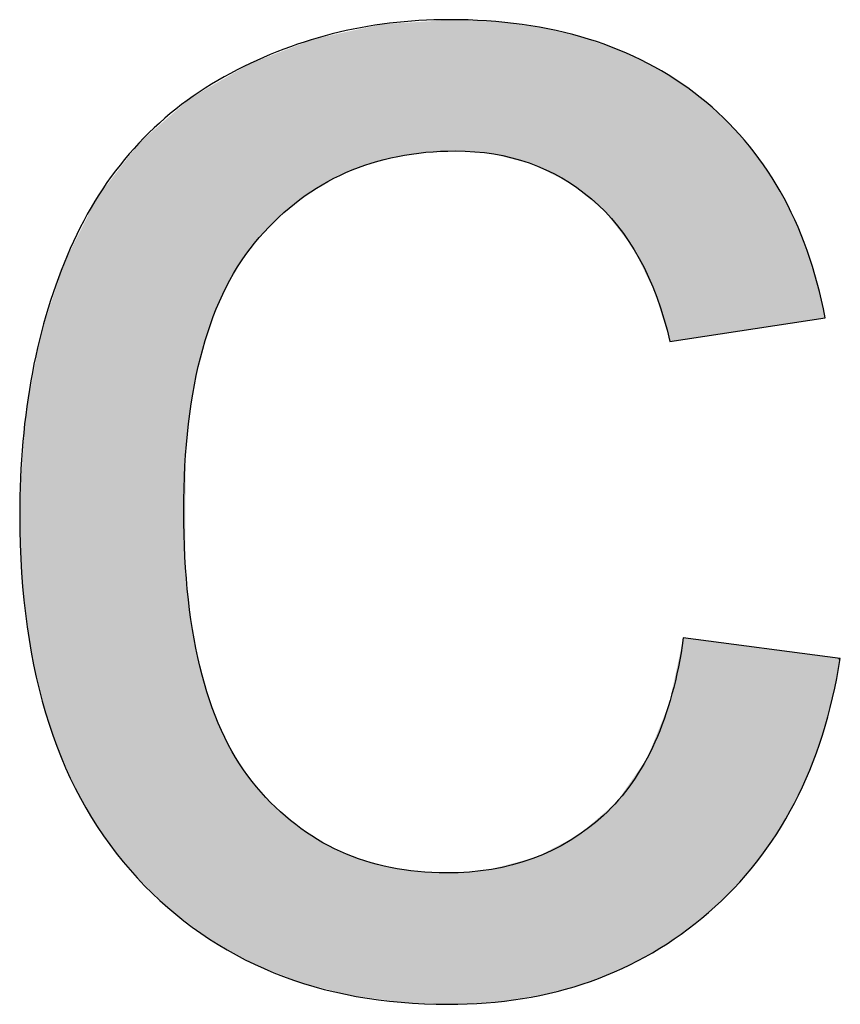
# Model space of a CAD drawing. Extents: x -6 to 15.4, y -14.1 to 0.
# Drawn here: x 0.6 to 0.7, y -13.1 to -12.9 of the extents above; entities that cross this region are included whole.
import ezdxf

# ---------------------------------------------------------------- set-up
doc = ezdxf.new("R2010")
doc.units = 0
doc.layers.add('LAYER_1', color=7, linetype='CONTINUOUS')

# ---------------------------------------------------------------- blocks, each defined once
blk = doc.blocks.new('*U36')
at = {"layer": 'LAYER_1', "color": 5}
for points in [[(0.59818, -12.96171), (0.59625, -12.94318), (0.59818, -12.94276)], [(0.59949, -12.96123), (0.59818, -12.94276), (0.59949, -12.94248)], [(0.59818, -12.96171), (0.59818, -12.94276), (0.59949, -12.96123)], [(0.60056, -12.96098), (0.59949, -12.94248), (0.60056, -12.94225)], [(0.59949, -12.96123), (0.59949, -12.94248), (0.60056, -12.96098)], [(0.60241, -12.96056), (0.60056, -12.94225), (0.60241, -12.94213)], [(0.60056, -12.96098), (0.60056, -12.94225), (0.60241, -12.96056)], [(0.60355, -12.9603), (0.60241, -12.94213), (0.60355, -12.94206)], [(0.60241, -12.96056), (0.60241, -12.94213), (0.60355, -12.9603)], [(0.6039, -12.96022), (0.60355, -12.94206), (0.6039, -12.94204)], [(0.60355, -12.9603), (0.60355, -12.94206), (0.6039, -12.96022)], [(0.60692, -12.95991), (0.6039, -12.94204), (0.60692, -12.94185)], [(0.6039, -12.96022), (0.6039, -12.94204), (0.60692, -12.95991)], [(0.60857, -12.95974), (0.60692, -12.94185), (0.60857, -12.94174)], [(0.60692, -12.95991), (0.60692, -12.94185), (0.60857, -12.95974)], [(0.61043, -12.9597), (0.60857, -12.94174), (0.61043, -12.94163)], [(0.60857, -12.95974), (0.60857, -12.94174), (0.61043, -12.9597)], [(0.61043, -12.9597), (0.61043, -12.94163), (0.61088, -12.95969)], [(0.61088, -12.95969), (0.61043, -12.94163), (0.61088, -12.94165)], [(0.61088, -12.95969), (0.61088, -12.94165), (0.61097, -12.95969)], [(0.61097, -12.95969), (0.61088, -12.94165), (0.61097, -12.94165)], [(0.61097, -12.95969), (0.61097, -12.94165), (0.6112, -12.9597)], [(0.6112, -12.9597), (0.61097, -12.94165), (0.6112, -12.94166)], [(0.6112, -12.9597), (0.6112, -12.94166), (0.61249, -12.95974)], [(0.61249, -12.95974), (0.6112, -12.94166), (0.61249, -12.94172)], [(0.61249, -12.95974), (0.61249, -12.94172), (0.61486, -12.95998)], [(0.61486, -12.95998), (0.61249, -12.94172), (0.61486, -12.94183)], [(0.61486, -12.95998), (0.61486, -12.94183), (0.6156, -12.96005)], [(0.6156, -12.96005), (0.61486, -12.94183), (0.6156, -12.94187)], [(0.6156, -12.96005), (0.6156, -12.94187), (0.61649, -12.96028)], [(0.61649, -12.96028), (0.6156, -12.94187), (0.61649, -12.94191)], [(0.61649, -12.96028), (0.61649, -12.94191), (0.61706, -12.96043)], [(0.61706, -12.96043), (0.61649, -12.94191), (0.61706, -12.94199)], [(0.61706, -12.96043), (0.61706, -12.94199), (0.62138, -12.96155)], [(0.62138, -12.96155), (0.61706, -12.94199), (0.62138, -12.94256)], [(0.62138, -12.96155), (0.62138, -12.94256), (0.62161, -12.96167)], [(0.62161, -12.96167), (0.62138, -12.94256), (0.62161, -12.94259)], [(0.62161, -12.96167), (0.62161, -12.94259), (0.62222, -12.96197)], [(0.62222, -12.96197), (0.62161, -12.94259), (0.62222, -12.94267)], [(0.62222, -12.96197), (0.62222, -12.94267), (0.62287, -12.96231)], [(0.62287, -12.96231), (0.62222, -12.94267), (0.62287, -12.94282)], [(0.59421, -12.96338), (0.59151, -12.9442), (0.59421, -12.94362)], [(0.59537, -12.96276), (0.59421, -12.94362), (0.59537, -12.94337)], [(0.59421, -12.96338), (0.59421, -12.94362), (0.59537, -12.96276)], [(0.59625, -12.96243), (0.59537, -12.94337), (0.59625, -12.94318)], [(0.59537, -12.96276), (0.59537, -12.94337), (0.59625, -12.96243)], [(0.59625, -12.96243), (0.59625, -12.94318), (0.59818, -12.96171)], [(0.62287, -12.96231), (0.62287, -12.94282), (0.6266, -12.96421)], [(0.6266, -12.96421), (0.62287, -12.94282), (0.6266, -12.94367)], [(0.6266, -12.96421), (0.6266, -12.94367), (0.6276, -12.96504)], [(0.6276, -12.96504), (0.6266, -12.94367), (0.6276, -12.9439)], [(0.6276, -12.96504), (0.6276, -12.9439), (0.62761, -12.96504)], [(0.62761, -12.96504), (0.6276, -12.9439), (0.62761, -12.9439)], [(0.62761, -12.96504), (0.62761, -12.9439), (0.62838, -12.96568)], [(0.62838, -12.96568), (0.62761, -12.9439), (0.62838, -12.94416)], [(0.5894, -12.96634), (0.58794, -12.94553), (0.5894, -12.94497)], [(0.59051, -12.96554), (0.5894, -12.94497), (0.59051, -12.94455)], [(0.5894, -12.96634), (0.5894, -12.94497), (0.59051, -12.96554)], [(0.59127, -12.96499), (0.59051, -12.94455), (0.59127, -12.94426)], [(0.59051, -12.96554), (0.59051, -12.94455), (0.59127, -12.96499)], [(0.59151, -12.96481), (0.59127, -12.94426), (0.59151, -12.9442)], [(0.59127, -12.96499), (0.59127, -12.94426), (0.59151, -12.96481)], [(0.59151, -12.96481), (0.59151, -12.9442), (0.59421, -12.96338)], [(0.62838, -12.96568), (0.62838, -12.94416), (0.63123, -12.96803)], [(0.63123, -12.96803), (0.62838, -12.94416), (0.63123, -12.94511)], [(0.63123, -12.96803), (0.63123, -12.94511), (0.63265, -12.96987)], [(0.63265, -12.96987), (0.63123, -12.94511), (0.63265, -12.94559)], [(0.58463, -12.97051), (0.58391, -12.94708), (0.58463, -12.9468)], [(0.58707, -12.96821), (0.58463, -12.9468), (0.58707, -12.94586)], [(0.58463, -12.97051), (0.58463, -12.9468), (0.58707, -12.96821)], [(0.58794, -12.9674), (0.58707, -12.94586), (0.58794, -12.94553)], [(0.58707, -12.96821), (0.58707, -12.94586), (0.58794, -12.9674)], [(0.58794, -12.9674), (0.58794, -12.94553), (0.5894, -12.96634)], [(0.63265, -12.96987), (0.63265, -12.94559), (0.63283, -12.9701)], [(0.63283, -12.9701), (0.63265, -12.94559), (0.63283, -12.94568)], [(0.63283, -12.9701), (0.63283, -12.94568), (0.6336, -12.9711)], [(0.6336, -12.9711), (0.63283, -12.94568), (0.6336, -12.94603)], [(0.6336, -12.9711), (0.6336, -12.94603), (0.63506, -12.97299)], [(0.63506, -12.97299), (0.6336, -12.94603), (0.63506, -12.94671)], [(0.63506, -12.97299), (0.63506, -12.94671), (0.637, -12.97692)], [(0.637, -12.97692), (0.63506, -12.94671), (0.637, -12.9476)], [(0.58164, -12.97416), (0.58107, -12.94843), (0.58164, -12.9481)], [(0.58242, -12.97321), (0.58164, -12.9481), (0.58242, -12.94765)], [(0.58164, -12.97416), (0.58164, -12.9481), (0.58242, -12.97321)], [(0.58301, -12.97249), (0.58242, -12.94765), (0.58301, -12.94742)], [(0.58242, -12.97321), (0.58242, -12.94765), (0.58301, -12.97249)], [(0.58391, -12.97139), (0.58301, -12.94742), (0.58391, -12.94708)], [(0.58301, -12.97249), (0.58301, -12.94742), (0.58391, -12.97139)], [(0.58391, -12.97139), (0.58391, -12.94708), (0.58463, -12.97051)], [(0.637, -12.97692), (0.637, -12.9476), (0.63736, -12.97765)], [(0.63736, -12.97765), (0.637, -12.9476), (0.63736, -12.94776)], [(0.63736, -12.97765), (0.63736, -12.94776), (0.63808, -12.9791)], [(0.63808, -12.9791), (0.63736, -12.94776), (0.63808, -12.9482)], [(0.58107, -12.97512), (0.57911, -12.94957), (0.58107, -12.94843)], [(0.58107, -12.97512), (0.58107, -12.94843), (0.58164, -12.97416)], [(0.63808, -12.9791), (0.63808, -12.9482), (0.63852, -12.98055)], [(0.63852, -12.98055), (0.63808, -12.9482), (0.63852, -12.94847)], [(0.63852, -12.98055), (0.63852, -12.94847), (0.64006, -12.98554)], [(0.64006, -12.98554), (0.63852, -12.94847), (0.64006, -12.94939)], [(0.64006, -12.98554), (0.64006, -12.94939), (0.64018, -12.98593)], [(0.64018, -12.98593), (0.64006, -12.94939), (0.64018, -12.94947)], [(0.64018, -12.98593), (0.64018, -12.94947), (0.64065, -12.98586)], [(0.64065, -12.98586), (0.64018, -12.94947), (0.64065, -12.94975)], [(0.57702, -12.98327), (0.57671, -12.95095), (0.57702, -12.95077)], [(0.57708, -12.98314), (0.57702, -12.95077), (0.57708, -12.95074)], [(0.57702, -12.98327), (0.57702, -12.95077), (0.57708, -12.98314)], [(0.57867, -12.97943), (0.57708, -12.95074), (0.57867, -12.94982)], [(0.57708, -12.98314), (0.57708, -12.95074), (0.57867, -12.97943)], [(0.57911, -12.97841), (0.57867, -12.94982), (0.57911, -12.94957)], [(0.57867, -12.97943), (0.57867, -12.94982), (0.57911, -12.97841)], [(0.57911, -12.97841), (0.57911, -12.94957), (0.58107, -12.97512)], [(0.64065, -12.98586), (0.64065, -12.94975), (0.6417, -12.9857)], [(0.6417, -12.9857), (0.64065, -12.94975), (0.6417, -12.95038)], [(0.6417, -12.9857), (0.6417, -12.95038), (0.64173, -12.98569)], [(0.64173, -12.98569), (0.6417, -12.95038), (0.64173, -12.9504)], [(0.64173, -12.98569), (0.64173, -12.9504), (0.642, -12.98565)], [(0.642, -12.98565), (0.64173, -12.9504), (0.642, -12.95061)], [(0.642, -12.98565), (0.642, -12.95061), (0.64233, -12.9856)], [(0.64233, -12.9856), (0.642, -12.95061), (0.64233, -12.95087)], [(0.64233, -12.9856), (0.64233, -12.95087), (0.64315, -12.98547)], [(0.64315, -12.98547), (0.64233, -12.95087), (0.64315, -12.9515)], [(0.57519, -12.98987), (0.57423, -12.95239), (0.57519, -12.95184)], [(0.5754, -12.98875), (0.57519, -12.95184), (0.5754, -12.95171)], [(0.57519, -12.98987), (0.57519, -12.95184), (0.5754, -12.98875)], [(0.57671, -12.98435), (0.5754, -12.95171), (0.57671, -12.95095)], [(0.5754, -12.98875), (0.5754, -12.95171), (0.57671, -12.98435)], [(0.57671, -12.98435), (0.57671, -12.95095), (0.57702, -12.98327)], [(0.64315, -12.98547), (0.64315, -12.9515), (0.64328, -12.98545)], [(0.64328, -12.98545), (0.64315, -12.9515), (0.64328, -12.9516)], [(0.64328, -12.98545), (0.64328, -12.9516), (0.64512, -12.98517)], [(0.64512, -12.98517), (0.64328, -12.9516), (0.64512, -12.95302)], [(0.57347, -13.06565), (0.57162, -12.95465), (0.57347, -12.95303)], [(0.57352, -13.00154), (0.57347, -12.95303), (0.57352, -12.95298)], [(0.57347, -13.01631), (0.57347, -12.95303), (0.57352, -13.00154)], [(0.57411, -12.99604), (0.57352, -12.95298), (0.57411, -12.95247)], [(0.57352, -13.00154), (0.57352, -12.95298), (0.57411, -12.99604)], [(0.57415, -12.99562), (0.57411, -12.95247), (0.57415, -12.95243)], [(0.57411, -12.99604), (0.57411, -12.95247), (0.57415, -12.99562)], [(0.57423, -12.99484), (0.57415, -12.95243), (0.57423, -12.95239)], [(0.57415, -12.99562), (0.57415, -12.95243), (0.57423, -12.99484)], [(0.57423, -12.99484), (0.57423, -12.95239), (0.57519, -12.98987)], [(0.64512, -12.98517), (0.64512, -12.95302), (0.64575, -12.98507)], [(0.64575, -12.98507), (0.64512, -12.95302), (0.64575, -12.95351)], [(0.64575, -12.98507), (0.64575, -12.95351), (0.64658, -12.98495)], [(0.64658, -12.98495), (0.64575, -12.95351), (0.64658, -12.95431)], [(0.57162, -13.06428), (0.56709, -12.95861), (0.57162, -12.95465)], [(0.57162, -13.06428), (0.57162, -12.95465), (0.57347, -13.06565)], [(0.64658, -12.98495), (0.64658, -12.95431), (0.64747, -12.98481)], [(0.64747, -12.98481), (0.64658, -12.95431), (0.64747, -12.95517)], [(0.64747, -12.98481), (0.64747, -12.95517), (0.64937, -12.98451)], [(0.64937, -12.98451), (0.64747, -12.95517), (0.64937, -12.95702)], [(0.64937, -12.98451), (0.64937, -12.95702), (0.65133, -12.98421)], [(0.65133, -12.98421), (0.64937, -12.95702), (0.65133, -12.95941)], [(0.56709, -13.05992), (0.56661, -12.95924), (0.56709, -12.95861)], [(0.56709, -13.05992), (0.56709, -12.95861), (0.57162, -13.06428)], [(0.56661, -13.05946), (0.5622, -12.965), (0.56661, -12.95924)], [(0.56661, -13.05946), (0.56661, -12.95924), (0.56709, -13.05992)], [(0.65133, -12.98421), (0.65133, -12.95941), (0.65256, -12.98402)], [(0.65256, -12.98402), (0.65133, -12.95941), (0.65256, -12.96093)], [(0.65256, -12.98402), (0.65256, -12.96093), (0.65429, -12.98375)], [(0.65429, -12.98375), (0.65256, -12.96093), (0.65429, -12.96362)], [(0.65429, -12.98375), (0.65429, -12.96362), (0.6547, -12.98369)], [(0.6547, -12.98369), (0.65429, -12.96362), (0.6547, -12.96425)], [(0.6547, -12.98369), (0.6547, -12.96425), (0.65533, -12.98359)], [(0.65533, -12.98359), (0.6547, -12.96425), (0.65533, -12.96523)], [(0.5622, -13.05392), (0.56131, -12.96617), (0.5622, -12.965)], [(0.5622, -13.05392), (0.5622, -12.965), (0.56661, -13.05946)], [(0.65533, -12.98359), (0.65533, -12.96523), (0.6558, -12.98352)], [(0.6558, -12.98352), (0.65533, -12.96523), (0.6558, -12.96617)], [(0.56131, -13.05242), (0.55851, -12.97172), (0.56131, -12.96617)], [(0.56131, -13.05242), (0.56131, -12.96617), (0.5622, -13.05392)], [(0.6558, -12.98352), (0.6558, -12.96617), (0.65758, -12.98325)], [(0.65758, -12.98325), (0.6558, -12.96617), (0.65758, -12.96974)], [(0.65758, -12.98325), (0.65758, -12.96974), (0.65767, -12.98323)], [(0.65767, -12.98323), (0.65758, -12.96974), (0.65767, -12.96993)], [(0.65767, -12.98323), (0.65767, -12.96993), (0.65837, -12.98313)], [(0.65837, -12.98313), (0.65767, -12.96993), (0.65837, -12.97179)], [(0.55851, -13.04773), (0.5568, -12.97511), (0.55851, -12.97172)], [(0.55851, -13.04773), (0.55851, -12.97172), (0.56131, -13.05242)], [(0.65837, -12.98313), (0.65837, -12.97179), (0.65959, -12.98294)], [(0.65959, -12.98294), (0.65837, -12.97179), (0.65959, -12.97503)], [(0.5568, -13.04381), (0.55552, -12.97903), (0.5568, -12.97511)], [(0.5568, -13.04381), (0.5568, -12.97511), (0.55851, -13.04773)], [(0.65959, -12.98294), (0.65959, -12.97503), (0.65998, -12.98288)], [(0.65998, -12.98288), (0.65959, -12.97503), (0.65998, -12.97644)], [(0.65998, -12.98288), (0.65998, -12.97644), (0.66003, -12.98287)], [(0.66003, -12.98287), (0.65998, -12.97644), (0.66003, -12.97665)], [(0.66003, -12.98287), (0.66003, -12.97665), (0.661, -12.98272)], [(0.661, -12.98272), (0.66003, -12.97665), (0.661, -12.9802)], [(0.55552, -13.04087), (0.55354, -12.98511), (0.55552, -12.97903)], [(0.55552, -13.04087), (0.55552, -12.97903), (0.5568, -13.04381)], [(0.661, -12.98272), (0.661, -12.9802), (0.66108, -12.98271)], [(0.66108, -12.98271), (0.661, -12.9802), (0.66108, -12.98052)], [(0.66108, -12.98271), (0.66108, -12.98052), (0.66139, -12.98266)], [(0.66139, -12.98266), (0.66108, -12.98052), (0.66139, -12.98195)], [(0.66139, -12.98266), (0.66139, -12.98195), (0.6615, -12.98264)], [(0.6615, -12.98264), (0.66139, -12.98195), (0.6615, -12.98252)], [(0.6615, -12.98264), (0.6615, -12.98252), (0.66153, -12.98264)], [(0.55354, -13.0343), (0.55325, -12.98666), (0.55354, -12.98511)], [(0.55354, -13.0343), (0.55354, -12.98511), (0.55552, -13.04087)], [(0.55325, -13.03334), (0.5517, -12.99503), (0.55325, -12.98666)], [(0.55325, -13.03334), (0.55325, -12.98666), (0.55354, -13.0343)], [(0.5517, -13.02515), (0.55151, -12.99605), (0.5517, -12.99503)], [(0.5517, -13.02515), (0.5517, -12.99503), (0.55325, -13.03334)], [(0.55151, -13.02317), (0.55085, -13.00568), (0.55151, -12.99605)], [(0.55151, -13.02317), (0.55151, -12.99605), (0.5517, -13.02515)], [(0.55085, -13.0163), (0.5507, -13.0079), (0.55085, -13.00568)], [(0.55085, -13.0163), (0.55085, -13.00568), (0.55151, -13.02317)], [(0.5507, -13.01163), (0.55069, -13.00945), (0.5507, -13.00824)], [(0.5507, -13.01172), (0.5507, -13.00824), (0.5507, -13.0079)], [(0.5507, -13.01172), (0.5507, -13.0079), (0.55085, -13.0163)], [(0.5507, -13.01163), (0.5507, -13.00824), (0.5507, -13.01172)], [(0.57347, -13.06565), (0.57347, -13.01631), (0.57352, -13.06569)], [(0.57352, -13.06569), (0.57347, -13.01631), (0.57352, -13.01691)], [(0.57352, -13.06569), (0.57352, -13.01691), (0.57411, -13.06612)], [(0.57411, -13.06612), (0.57352, -13.01691), (0.57411, -13.02316)], [(0.57411, -13.06612), (0.57411, -13.02316), (0.57415, -13.06615)], [(0.57415, -13.06615), (0.57411, -13.02316), (0.57415, -13.02341)], [(0.57415, -13.06615), (0.57415, -13.02341), (0.57423, -13.06622)], [(0.57423, -13.06622), (0.57415, -13.02341), (0.57423, -13.02389)], [(0.57423, -13.06622), (0.57423, -13.02389), (0.57519, -13.06692)], [(0.57519, -13.06692), (0.57423, -13.02389), (0.57519, -13.02937)], [(0.642, -13.06718), (0.64173, -13.02795), (0.642, -13.02671)], [(0.642, -13.06718), (0.642, -13.02671), (0.64233, -13.06694)], [(0.64233, -13.06694), (0.642, -13.02671), (0.64233, -13.02675)], [(0.64233, -13.06694), (0.64233, -13.02675), (0.64315, -13.06638)], [(0.64315, -13.06638), (0.64233, -13.02675), (0.64315, -13.02686)], [(0.6417, -13.06738), (0.64065, -13.03298), (0.6417, -13.02808)], [(0.64173, -13.06736), (0.6417, -13.02808), (0.64173, -13.02795)], [(0.6417, -13.06738), (0.6417, -13.02808), (0.64173, -13.06736)], [(0.64173, -13.06736), (0.64173, -13.02795), (0.642, -13.06718)], [(0.64315, -13.06638), (0.64315, -13.02686), (0.64328, -13.06627)], [(0.64328, -13.06627), (0.64315, -13.02686), (0.64328, -13.02687)], [(0.64328, -13.06627), (0.64328, -13.02687), (0.64512, -13.06469)], [(0.64512, -13.06469), (0.64328, -13.02687), (0.64512, -13.02711)], [(0.64512, -13.06469), (0.64512, -13.02711), (0.64575, -13.06414)], [(0.64575, -13.06414), (0.64512, -13.02711), (0.64575, -13.02719)], [(0.64575, -13.06414), (0.64575, -13.02719), (0.64658, -13.06343)], [(0.64658, -13.06343), (0.64575, -13.02719), (0.64658, -13.0273)], [(0.64658, -13.06343), (0.64658, -13.0273), (0.64747, -13.06266)], [(0.64747, -13.06266), (0.64658, -13.0273), (0.64747, -13.02742)], [(0.64747, -13.06266), (0.64747, -13.02742), (0.64937, -13.06061)], [(0.64937, -13.06061), (0.64747, -13.02742), (0.64937, -13.02766)], [(0.64937, -13.06061), (0.64937, -13.02766), (0.65133, -13.05849)], [(0.65133, -13.05849), (0.64937, -13.02766), (0.65133, -13.02792)], [(0.65133, -13.05849), (0.65133, -13.02792), (0.65256, -13.05681)], [(0.65256, -13.05681), (0.65133, -13.02792), (0.65256, -13.02808)], [(0.65256, -13.05681), (0.65256, -13.02808), (0.65429, -13.05445)], [(0.65429, -13.05445), (0.65256, -13.02808), (0.65429, -13.0283)], [(0.57519, -13.06692), (0.57519, -13.02937), (0.5754, -13.06708)], [(0.5754, -13.06708), (0.57519, -13.02937), (0.5754, -13.03016)], [(0.65429, -13.05445), (0.65429, -13.0283), (0.6547, -13.0539)], [(0.6547, -13.0539), (0.65429, -13.0283), (0.6547, -13.02836)], [(0.6547, -13.0539), (0.6547, -13.02836), (0.65533, -13.0528)], [(0.65533, -13.0528), (0.6547, -13.02836), (0.65533, -13.02844)], [(0.65533, -13.0528), (0.65533, -13.02844), (0.6558, -13.05198)], [(0.6558, -13.05198), (0.65533, -13.02844), (0.6558, -13.0285)], [(0.6558, -13.05198), (0.6558, -13.0285), (0.65758, -13.04888)], [(0.65758, -13.04888), (0.6558, -13.0285), (0.65758, -13.02873)], [(0.65758, -13.04888), (0.65758, -13.02873), (0.65767, -13.04867)], [(0.65767, -13.04867), (0.65758, -13.02873), (0.65767, -13.02874)], [(0.65767, -13.04867), (0.65767, -13.02874), (0.65837, -13.04707)], [(0.65837, -13.04707), (0.65767, -13.02874), (0.65837, -13.02883)], [(0.65837, -13.04707), (0.65837, -13.02883), (0.65959, -13.04431)], [(0.65959, -13.04431), (0.65837, -13.02883), (0.65959, -13.02899)], [(0.65959, -13.04431), (0.65959, -13.02899), (0.65998, -13.04343)], [(0.65998, -13.04343), (0.65959, -13.02899), (0.65998, -13.02904)], [(0.65998, -13.04343), (0.65998, -13.02904), (0.66003, -13.04325)], [(0.66003, -13.04325), (0.65998, -13.02904), (0.66003, -13.02905)], [(0.66003, -13.04325), (0.66003, -13.02905), (0.661, -13.04028)], [(0.661, -13.04028), (0.66003, -13.02905), (0.661, -13.02918)], [(0.661, -13.04028), (0.661, -13.02918), (0.66108, -13.04002)], [(0.66108, -13.04002), (0.661, -13.02918), (0.66108, -13.02919)], [(0.66108, -13.04002), (0.66108, -13.02919), (0.66139, -13.03908)], [(0.66139, -13.03908), (0.66108, -13.02919), (0.66139, -13.02923)], [(0.66139, -13.03908), (0.66139, -13.02923), (0.6615, -13.03873)], [(0.6615, -13.03873), (0.66139, -13.02923), (0.6615, -13.02924)], [(0.6615, -13.03873), (0.6615, -13.02924), (0.66153, -13.03866)], [(0.66153, -13.03866), (0.6615, -13.02924), (0.66153, -13.02924)], [(0.66153, -13.03866), (0.66153, -13.02924), (0.66189, -13.03755)], [(0.66189, -13.03755), (0.66153, -13.02924), (0.66189, -13.02929)], [(0.66189, -13.03755), (0.66189, -13.02929), (0.66288, -13.03313)], [(0.66288, -13.03313), (0.66189, -13.02929), (0.66288, -13.02942)], [(0.66288, -13.03313), (0.66288, -13.02942), (0.66331, -13.03124)], [(0.66331, -13.03124), (0.66288, -13.02942), (0.66331, -13.02948)], [(0.66331, -13.03124), (0.66331, -13.02948), (0.66352, -13.02998)], [(0.66352, -13.02998), (0.66331, -13.02948), (0.66352, -13.0295)], [(0.5754, -13.06708), (0.5754, -13.03016), (0.57671, -13.06805)], [(0.57671, -13.06805), (0.5754, -13.03016), (0.57671, -13.03496)], [(0.66352, -13.02998), (0.66352, -13.0295), (0.66359, -13.0296)], [(0.64065, -13.0681), (0.64018, -13.03517), (0.64065, -13.03298)], [(0.64065, -13.0681), (0.64065, -13.03298), (0.6417, -13.06738)], [(0.57671, -13.06805), (0.57671, -13.03496), (0.57702, -13.06828)], [(0.57702, -13.06828), (0.57671, -13.03496), (0.57702, -13.03576)], [(0.57702, -13.06828), (0.57702, -13.03576), (0.57708, -13.06833)], [(0.57708, -13.06833), (0.57702, -13.03576), (0.57708, -13.03591)], [(0.57708, -13.06833), (0.57708, -13.03591), (0.57867, -13.06921)], [(0.57867, -13.06921), (0.57708, -13.03591), (0.57867, -13.03992)], [(0.64006, -13.06851), (0.63852, -13.03952), (0.64006, -13.03574)], [(0.64018, -13.06842), (0.64006, -13.03574), (0.64018, -13.03517)], [(0.64006, -13.06851), (0.64006, -13.03574), (0.64018, -13.06842)], [(0.64018, -13.06842), (0.64018, -13.03517), (0.64065, -13.0681)], [(0.57867, -13.06921), (0.57867, -13.03992), (0.57911, -13.06945)], [(0.57911, -13.06945), (0.57867, -13.03992), (0.57911, -13.0407)], [(0.63852, -13.06956), (0.63808, -13.04062), (0.63852, -13.03952)], [(0.63852, -13.06956), (0.63852, -13.03952), (0.64006, -13.06851)], [(0.57911, -13.06945), (0.57911, -13.0407), (0.58107, -13.07054)], [(0.58107, -13.07054), (0.57911, -13.0407), (0.58107, -13.04424)], [(0.63808, -13.0698), (0.63736, -13.04239), (0.63808, -13.04062)], [(0.63808, -13.0698), (0.63808, -13.04062), (0.63852, -13.06956)], [(0.63736, -13.07018), (0.637, -13.04326), (0.63736, -13.04239)], [(0.63736, -13.07018), (0.63736, -13.04239), (0.63808, -13.0698)], [(0.58107, -13.07054), (0.58107, -13.04424), (0.58164, -13.07086)], [(0.58164, -13.07086), (0.58107, -13.04424), (0.58164, -13.04499)], [(0.637, -13.07037), (0.63506, -13.04606), (0.637, -13.04326)], [(0.637, -13.07037), (0.637, -13.04326), (0.63736, -13.07018)], [(0.58164, -13.07086), (0.58164, -13.04499), (0.58242, -13.07129)], [(0.58242, -13.07129), (0.58164, -13.04499), (0.58242, -13.046)], [(0.58242, -13.07129), (0.58242, -13.046), (0.58301, -13.07162)], [(0.58301, -13.07162), (0.58242, -13.046), (0.58301, -13.04677)], [(0.58301, -13.07162), (0.58301, -13.04677), (0.58391, -13.07197)], [(0.58391, -13.07197), (0.58301, -13.04677), (0.58391, -13.04794)], [(0.63506, -13.07141), (0.6336, -13.04817), (0.63506, -13.04606)], [(0.63506, -13.07141), (0.63506, -13.04606), (0.637, -13.07037)], [(0.58391, -13.07197), (0.58391, -13.04794), (0.58463, -13.07226)], [(0.58463, -13.07226), (0.58391, -13.04794), (0.58463, -13.04866)], [(0.6336, -13.07219), (0.63283, -13.04928), (0.6336, -13.04817)], [(0.6336, -13.07219), (0.6336, -13.04817), (0.63506, -13.07141)], [(0.58463, -13.07226), (0.58463, -13.04866), (0.58707, -13.07322)], [(0.58707, -13.07322), (0.58463, -13.04866), (0.58707, -13.05109)], [(0.63265, -13.07256), (0.63123, -13.05068), (0.63265, -13.04944)], [(0.63283, -13.07249), (0.63265, -13.04944), (0.63283, -13.04928)], [(0.63265, -13.07256), (0.63265, -13.04944), (0.63283, -13.07249)], [(0.63283, -13.07249), (0.63283, -13.04928), (0.6336, -13.07219)], [(0.58707, -13.07322), (0.58707, -13.05109), (0.58794, -13.07356)], [(0.58794, -13.07356), (0.58707, -13.05109), (0.58794, -13.05175)], [(0.63123, -13.07313), (0.62838, -13.05315), (0.63123, -13.05068)], [(0.63123, -13.07313), (0.63123, -13.05068), (0.63265, -13.07256)], [(0.58794, -13.07356), (0.58794, -13.05175), (0.5894, -13.07414)], [(0.5894, -13.07414), (0.58794, -13.05175), (0.5894, -13.05286)], [(0.5894, -13.07414), (0.5894, -13.05286), (0.59051, -13.07442)], [(0.59051, -13.07442), (0.5894, -13.05286), (0.59051, -13.05371)], [(0.59051, -13.07442), (0.59051, -13.05371), (0.59127, -13.07462)], [(0.59127, -13.07462), (0.59051, -13.05371), (0.59127, -13.05414)], [(0.6276, -13.07447), (0.6266, -13.05434), (0.6276, -13.05382)], [(0.6276, -13.07447), (0.6276, -13.05382), (0.62761, -13.07446)], [(0.62761, -13.07446), (0.6276, -13.05382), (0.62761, -13.05382)], [(0.62838, -13.07425), (0.62761, -13.05382), (0.62838, -13.05315)], [(0.62761, -13.07446), (0.62761, -13.05382), (0.62838, -13.07425)], [(0.62838, -13.07425), (0.62838, -13.05315), (0.63123, -13.07313)], [(0.59127, -13.07462), (0.59127, -13.05414), (0.59151, -13.07468)], [(0.59151, -13.07468), (0.59127, -13.05414), (0.59151, -13.05428)], [(0.59151, -13.07468), (0.59151, -13.05428), (0.59421, -13.07537)], [(0.59421, -13.07537), (0.59151, -13.05428), (0.59421, -13.05581)], [(0.6266, -13.07474), (0.62287, -13.05629), (0.6266, -13.05434)], [(0.6266, -13.07474), (0.6266, -13.05434), (0.6276, -13.07447)], [(0.59421, -13.07537), (0.59421, -13.05581), (0.59537, -13.07567)], [(0.59537, -13.07567), (0.59421, -13.05581), (0.59537, -13.05627)], [(0.59537, -13.07567), (0.59537, -13.05627), (0.59625, -13.07589)], [(0.59625, -13.07589), (0.59537, -13.05627), (0.59625, -13.05662)], [(0.62287, -13.07576), (0.62222, -13.05663), (0.62287, -13.05629)], [(0.62287, -13.07576), (0.62287, -13.05629), (0.6266, -13.07474)], [(0.59625, -13.07589), (0.59625, -13.05662), (0.59818, -13.07615)], [(0.59818, -13.07615), (0.59625, -13.05662), (0.59818, -13.05739)], [(0.59818, -13.07615), (0.59818, -13.05739), (0.59949, -13.07633)], [(0.59949, -13.07633), (0.59818, -13.05739), (0.59949, -13.05772)], [(0.59949, -13.07633), (0.59949, -13.05772), (0.60056, -13.07648)], [(0.60056, -13.07648), (0.59949, -13.05772), (0.60056, -13.05798)], [(0.62138, -13.07601), (0.61706, -13.05811), (0.62138, -13.057)], [(0.62161, -13.07597), (0.62138, -13.057), (0.62161, -13.05695)], [(0.62138, -13.07601), (0.62138, -13.057), (0.62161, -13.07597)], [(0.62222, -13.07587), (0.62161, -13.05695), (0.62222, -13.05663)], [(0.62161, -13.07597), (0.62161, -13.05695), (0.62222, -13.07587)], [(0.62222, -13.07587), (0.62222, -13.05663), (0.62287, -13.07576)], [(0.60056, -13.07648), (0.60056, -13.05798), (0.60241, -13.07673)], [(0.60241, -13.07673), (0.60056, -13.05798), (0.60241, -13.05845)], [(0.60241, -13.07673), (0.60241, -13.05845), (0.60355, -13.07688)], [(0.60355, -13.07688), (0.60241, -13.05845), (0.60355, -13.05858)], [(0.60355, -13.07688), (0.60355, -13.05858), (0.6039, -13.07689)], [(0.6039, -13.07689), (0.60355, -13.05858), (0.6039, -13.05862)], [(0.6039, -13.07689), (0.6039, -13.05862), (0.60692, -13.07699)], [(0.60692, -13.07699), (0.6039, -13.05862), (0.60692, -13.05898)], [(0.60692, -13.07699), (0.60692, -13.05898), (0.60857, -13.07704)], [(0.60857, -13.07704), (0.60692, -13.05898), (0.60857, -13.059)], [(0.60857, -13.07704), (0.60857, -13.059), (0.61043, -13.07709)], [(0.61043, -13.07709), (0.60857, -13.059), (0.61043, -13.05901)], [(0.61043, -13.07709), (0.61043, -13.05901), (0.61088, -13.07711)], [(0.61088, -13.07711), (0.61043, -13.05901), (0.61088, -13.05901)], [(0.61088, -13.07711), (0.61088, -13.05901), (0.61097, -13.07711)], [(0.61097, -13.07711), (0.61088, -13.05901), (0.61097, -13.05901)], [(0.61097, -13.07711), (0.61097, -13.05901), (0.6112, -13.07709)], [(0.6112, -13.07709), (0.61097, -13.05901), (0.6112, -13.05902)], [(0.61249, -13.07701), (0.6112, -13.05902), (0.61249, -13.0589)], [(0.6112, -13.07709), (0.6112, -13.05902), (0.61249, -13.07701)], [(0.61486, -13.07686), (0.61249, -13.0589), (0.61486, -13.05868)], [(0.61249, -13.07701), (0.61249, -13.0589), (0.61486, -13.07686)], [(0.6156, -13.07681), (0.61486, -13.05868), (0.6156, -13.05849)], [(0.61486, -13.07686), (0.61486, -13.05868), (0.6156, -13.07681)], [(0.61649, -13.07675), (0.6156, -13.05849), (0.61649, -13.05826)], [(0.6156, -13.07681), (0.6156, -13.05849), (0.61649, -13.07675)], [(0.61706, -13.07671), (0.61649, -13.05826), (0.61706, -13.05811)], [(0.61649, -13.07675), (0.61649, -13.05826), (0.61706, -13.07671)], [(0.61706, -13.07671), (0.61706, -13.05811), (0.62138, -13.07601)]]:
    blk.add_solid(points, dxfattribs=at)
blk = doc.blocks.new('BLOCK_4')
at = {"layer": 'LAYER_1'}
blk.add_open_spline([(0.642, -13.02671), (0.642, -13.02671), (0.6636, -13.02951), (0.6636, -13.02951), (0.66124, -13.04441), (0.6552, -13.05607), (0.64547, -13.06448), (0.63575, -13.07292), (0.62381, -13.07712), (0.60965, -13.07712), (0.59191, -13.07712), (0.57764, -13.07132), (0.56686, -13.05973), (0.55608, -13.04812), (0.55069, -13.03151), (0.55069, -13.00986), (0.55069, -12.99586), (0.55301, -12.98362), (0.55764, -12.97312), (0.56228, -12.96262), (0.56934, -12.95475), (0.57882, -12.94949), (0.5883, -12.94425), (0.59862, -12.94162), (0.60977, -12.94162), (0.62385, -12.94162), (0.63536, -12.94519), (0.64431, -12.95231), (0.65327, -12.95943), (0.659, -12.96954), (0.66153, -12.98264), (0.66153, -12.98264), (0.64016, -12.98593), (0.64016, -12.98593), (0.63813, -12.97723), (0.63453, -12.97068), (0.62936, -12.96628), (0.62419, -12.96189), (0.61795, -12.95969), (0.61062, -12.95969), (0.59956, -12.95969), (0.59056, -12.96365), (0.58365, -12.9716), (0.57673, -12.97952), (0.57327, -12.99208), (0.57327, -13.00925), (0.57327, -13.02667), (0.57661, -13.03932), (0.58328, -13.04721), (0.58995, -13.05511), (0.59866, -13.05905), (0.6094, -13.05905), (0.61803, -13.05905), (0.62523, -13.05641), (0.63101, -13.05112), (0.63679, -13.04583), (0.64045, -13.03769), (0.642, -13.02671)], degree=3, knots=[0, 0, 0, 0, 1, 1, 1, 2, 2, 2, 3, 3, 3, 4, 4, 4, 5, 5, 5, 6, 6, 6, 7, 7, 7, 8, 8, 8, 9, 9, 9, 10, 10, 10, 11, 11, 11, 12, 12, 12, 13, 13, 13, 14, 14, 14, 15, 15, 15, 16, 16, 16, 17, 17, 17, 18, 18, 18, 19, 19, 19, 19], dxfattribs=at)
at = {"layer": 'LAYER_1', "color": 5}
blk.add_blockref('*U36', (0, 0), dxfattribs=at)

msp = doc.modelspace()

# ---------------------------------------------------------------- block references
at = {"layer": 'LAYER_1'}
msp.add_blockref('BLOCK_4', (0, 0), dxfattribs=at)

doc.saveas('drawing.dxf')
